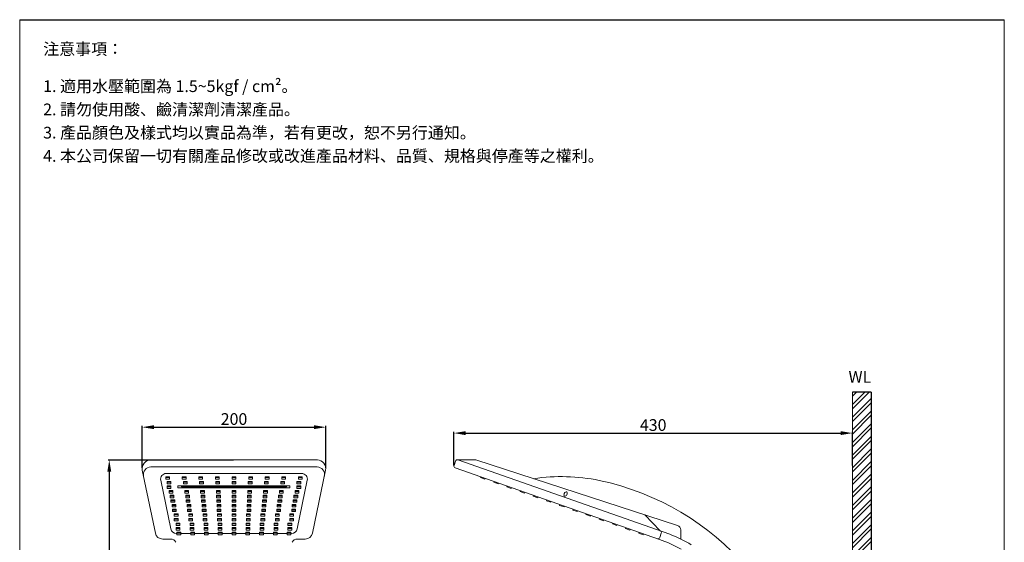
# Model space of a CAD drawing. Units: millimetres. Extents: x 149 to 1199, y 97 to 1596.
# Drawn here: x 149 to 1199, y 1039 to 1596 of the extents above; entities that cross this region are included whole.
import ezdxf

# ---------------------------------------------------------------- set-up
doc = ezdxf.new("R2010")
doc.units = ezdxf.units.MM
doc.layers.get('Defpoints').update_dxf_attribs({"color": 8})
for name, color, linetype, lineweight in [('DIM', 3, 'Continuous', 5), ('I', 7, 'Continuous', 15), ('PV', 7, 'Continuous', 15)]:
    doc.layers.add(name, color=color, linetype=linetype, lineweight=lineweight)
doc.styles.add('ETCH', font='txt')
doc.styles.get("Standard").update_dxf_attribs({"font": 'arial.ttf'})
doc.dimstyles.new('ISO-25', dxfattribs={"dimtxt": 12.5, "dimasz": 12.5, "dimexe": 1.25, "dimexo": 0.625, "dimtad": 1, "dimtxsty": 'Standard', "dimcen": 2.5, "dimadec": 0, "dimazin": 0, "dimtfac": 1, "dimtmove": 0, "dimatfit": 3, "dimfxl": 0, "dimarcsym": 0})

# ---------------------------------------------------------------- blocks, each defined once
blk = doc.blocks.new('*D12')
at = {"layer": 'Defpoints', "color": 0}
for p in [(1037.2, 1155), (612.3, 1120), (1037.2, 1120)]:
    blk.add_point(p, dxfattribs=at)
at = {"layer": 'DIM', "color": 0, "lineweight": -2}
for p, q in [((612.3, 1120.6), (612.3, 1156.2)), ((1037.2, 1120.6), (1037.2, 1156.2)), ((624.8, 1155), (1024.7, 1155))]:
    blk.add_line(p, q, dxfattribs=at)
at = {"layer": 'DIM', "color": 0}
for points in [[(624.8, 1157.1), (624.8, 1152.9), (612.3, 1155)], [(1024.7, 1157.1), (1024.7, 1152.9), (1037.2, 1155)]]:
    blk.add_solid(points, dxfattribs=at)
at = {"layer": 'DIM', "color": 0, "insert": (824.8, 1162), "char_height": 12.5, "attachment_point": 5}
blk.add_mtext('430', dxfattribs=at)
blk = doc.blocks.new('*D14')
at = {"layer": 'Defpoints', "color": 0}
for p in [(475.7, 1161.3), (279.8, 1117.3), (475.7, 1117.3)]:
    blk.add_point(p, dxfattribs=at)
at = {"layer": 'DIM', "color": 0, "lineweight": -2}
for p, q in [((279.8, 1118), (279.8, 1162.6)), ((292.3, 1161.3), (463.2, 1161.3)), ((475.7, 1118), (475.7, 1162.6))]:
    blk.add_line(p, q, dxfattribs=at)
at = {"layer": 'DIM', "color": 0}
for points in [[(292.3, 1163.4), (292.3, 1159.3), (279.8, 1161.3)], [(463.2, 1163.4), (463.2, 1159.3), (475.7, 1161.3)]]:
    blk.add_solid(points, dxfattribs=at)
at = {"layer": 'DIM', "color": 0, "insert": (377.8, 1168.4), "char_height": 12.5, "attachment_point": 5}
blk.add_mtext('200', dxfattribs=at)
blk = doc.blocks.new('*D18')
at = {"layer": 'Defpoints', "color": 0}
for p in [(377.8, 1126.3), (244.8, 424.7), (377.8, 424.7)]:
    blk.add_point(p, dxfattribs=at)
at = {"layer": 'DIM', "color": 0, "lineweight": -2}
for p, q in [((377.1, 1126.3), (243.6, 1126.3)), ((244.8, 1113.8), (244.8, 437.2)), ((377.1, 424.7), (243.6, 424.7))]:
    blk.add_line(p, q, dxfattribs=at)
at = {"layer": 'DIM', "color": 0}
for points in [[(242.7, 1113.8), (246.9, 1113.8), (244.8, 1126.3)], [(242.7, 437.2), (246.9, 437.2), (244.8, 424.7)]]:
    blk.add_solid(points, dxfattribs=at)
at = {"layer": 'DIM', "color": 0, "insert": (237.8, 775.5), "char_height": 12.5, "attachment_point": 5, "rotation": 90}
blk.add_mtext('700', dxfattribs=at)

msp = doc.modelspace()

# ---------------------------------------------------------------- hatches: boundary and pattern name
h = msp.add_hatch()
h.set_pattern_fill('ANSI32', color=251)
h.paths.add_polyline_path([(1057.249, 1198.693), (1037.249, 1198.693), (1037.249, 335.809), (1057.249, 335.809)])

# ---------------------------------------------------------------- linework, layer by layer
msp.add_line((149.248, 1595.929), (1199.248, 1595.929))
at = {"layer": 'Defpoints'}
for q in [(1037.249, 1198.693), (1057.249, 335.809)]:
    msp.add_line((1057.249, 1198.693), q, dxfattribs=at)
at = {"layer": 'I'}
for p, q in [((149.248, 111.08), (149.248, 1595.929)), ((1199.248, 1595.929), (1199.248, 111.08)), ((1037.249, 1198.693), (1037.249, 335.809))]:
    msp.add_line(p, q, dxfattribs=at)
at = {"layer": 'PV'}
for p, q in [((466.694, 1126.346), (288.813, 1126.346)), ((612.416, 1120.596), (613.903, 1125.171)), ((616.467, 1126.44), (842.611, 1047.047)), ((616.467, 1126.44), (635.714, 1126.44)), ((635.714, 1126.44), (850.881, 1056.528)), ((280.001, 1115.517), (293.931, 1048.388)), ((466.374, 1118.884), (289.132, 1118.884)), ((475.506, 1115.517), (461.576, 1048.388)), ((613.656, 1118.091), (831.377, 1041.655)), ((299.61, 1104.686), (310.366, 1052.854)), ((308.953, 1108.485), (304.953, 1108.485)), ((304.953, 1108.485), (304.953, 1105.885)), ((308.953, 1107.541), (304.953, 1107.541)), ((308.953, 1105.885), (304.953, 1105.885)), ((450.022, 1111.905), (305.485, 1111.905)), ((310.553, 1103.549), (306.553, 1103.549)), ((306.553, 1103.549), (306.553, 1100.949)), ((310.553, 1102.605), (306.553, 1102.605)), ((308.953, 1108.485), (308.953, 1105.885)), ((310.553, 1103.549), (310.553, 1100.949)), ((326.653, 1108.485), (322.653, 1108.485)), ((322.653, 1108.485), (322.653, 1105.885)), ((326.653, 1107.541), (322.653, 1107.541)), ((326.653, 1105.885), (322.653, 1105.885)), ((327.853, 1103.549), (323.853, 1103.549)), ((323.853, 1103.549), (323.853, 1100.949)), ((327.853, 1102.605), (323.853, 1102.605)), ((326.653, 1108.485), (326.653, 1105.885)), ((327.853, 1103.549), (327.853, 1100.949)), ((344.353, 1108.485), (340.353, 1108.485)), ((340.353, 1108.485), (340.353, 1105.885)), ((344.353, 1107.541), (340.353, 1107.541)), ((344.353, 1105.885), (340.353, 1105.885)), ((345.153, 1103.549), (341.153, 1103.549)), ((341.153, 1103.549), (341.153, 1100.949)), ((345.153, 1102.605), (341.153, 1102.605)), ((344.353, 1108.485), (344.353, 1105.885)), ((345.153, 1103.549), (345.153, 1100.949)), ((362.053, 1108.485), (358.053, 1108.485)), ((358.053, 1108.485), (358.053, 1105.885)), ((362.053, 1107.541), (358.053, 1107.541)), ((362.053, 1105.885), (358.053, 1105.885)), ((362.453, 1103.549), (358.453, 1103.549)), ((358.453, 1103.549), (358.453, 1100.949)), ((362.453, 1102.605), (358.453, 1102.605)), ((362.053, 1108.485), (362.053, 1105.885)), ((362.453, 1103.549), (362.453, 1100.949)), ((379.753, 1108.485), (375.753, 1108.485)), ((375.753, 1108.485), (375.753, 1105.885)), ((379.753, 1107.541), (375.753, 1107.541)), ((379.753, 1105.885), (375.753, 1105.885)), ((379.753, 1103.549), (375.753, 1103.549)), ((375.753, 1103.549), (375.753, 1100.949)), ((379.753, 1102.605), (375.753, 1102.605)), ((379.753, 1108.485), (379.753, 1105.885)), ((379.753, 1103.549), (379.753, 1100.949)), ((397.053, 1103.549), (393.053, 1103.549)), ((393.053, 1103.549), (393.053, 1100.949)), ((397.053, 1102.605), (393.053, 1102.605)), ((397.453, 1108.485), (393.453, 1108.485)), ((393.453, 1108.485), (393.453, 1105.885)), ((397.453, 1107.541), (393.453, 1107.541)), ((397.453, 1105.885), (393.453, 1105.885)), ((397.053, 1103.549), (397.053, 1100.949)), ((397.453, 1108.485), (397.453, 1105.885)), ((414.353, 1103.549), (410.353, 1103.549)), ((410.353, 1103.549), (410.353, 1100.949)), ((414.353, 1102.605), (410.353, 1102.605)), ((415.153, 1108.485), (411.153, 1108.485)), ((411.153, 1108.485), (411.153, 1105.885)), ((415.153, 1107.541), (411.153, 1107.541)), ((415.153, 1105.885), (411.153, 1105.885)), ((414.353, 1103.549), (414.353, 1100.949)), ((415.153, 1108.485), (415.153, 1105.885)), ((431.653, 1103.549), (427.653, 1103.549)), ((427.653, 1103.549), (427.653, 1100.949)), ((431.653, 1102.605), (427.653, 1102.605)), ((432.853, 1108.485), (428.853, 1108.485)), ((428.853, 1108.485), (428.853, 1105.885)), ((432.853, 1107.541), (428.853, 1107.541)), ((432.853, 1105.885), (428.853, 1105.885)), ((431.653, 1103.549), (431.653, 1100.949)), ((432.853, 1108.485), (432.853, 1105.885)), ((448.953, 1103.549), (444.953, 1103.549)), ((444.953, 1103.549), (444.953, 1100.949)), ((448.953, 1102.605), (444.953, 1102.605)), ((455.897, 1104.686), (445.141, 1052.854)), ((450.553, 1108.485), (446.553, 1108.485)), ((446.553, 1108.485), (446.553, 1105.885)), ((450.553, 1107.541), (446.553, 1107.541)), ((450.553, 1105.885), (446.553, 1105.885)), ((448.953, 1103.549), (448.953, 1100.949)), ((450.553, 1108.485), (450.553, 1105.885)), ((641.019, 1108.485), (640.687, 1107.541)), ((640.687, 1107.541), (645.405, 1105.885)), ((645.736, 1106.828), (645.405, 1105.885)), ((655.077, 1103.549), (654.746, 1102.605)), ((654.746, 1102.605), (659.464, 1100.949)), ((310.553, 1100.949), (306.553, 1100.949)), ((306.553, 1098.613), (310.553, 1098.613)), ((306.553, 1098.613), (306.553, 1096.014)), ((306.553, 1097.67), (310.553, 1097.67)), ((306.553, 1096.014), (310.553, 1096.014)), ((312.553, 1093.678), (308.553, 1093.678)), ((308.553, 1093.678), (308.553, 1091.078)), ((312.553, 1092.734), (308.553, 1092.734)), ((310.553, 1098.613), (310.553, 1096.014)), ((312.553, 1093.678), (312.553, 1091.078)), ((437.482, 1098.862), (318.024, 1098.862)), ((318.024, 1098.862), (318.024, 1096.709)), ((437.482, 1098.613), (318.024, 1098.613)), ((437.482, 1096.709), (318.024, 1096.709)), ((433.682, 1098.034), (321.824, 1098.034)), ((321.824, 1098.034), (321.824, 1097.537)), ((433.682, 1097.537), (321.824, 1097.537)), ((327.853, 1100.949), (323.853, 1100.949)), ((329.353, 1093.678), (325.353, 1093.678)), ((325.353, 1093.678), (325.353, 1091.078)), ((329.353, 1092.734), (325.353, 1092.734)), ((329.353, 1093.678), (329.353, 1091.078)), ((345.153, 1100.949), (341.153, 1100.949)), ((346.153, 1093.678), (342.153, 1093.678)), ((342.153, 1093.678), (342.153, 1091.078)), ((346.153, 1092.734), (342.153, 1092.734)), ((346.153, 1093.678), (346.153, 1091.078)), ((362.453, 1100.949), (358.453, 1100.949)), ((362.953, 1093.678), (358.953, 1093.678)), ((358.953, 1093.678), (358.953, 1091.078)), ((362.953, 1092.734), (358.953, 1092.734)), ((362.953, 1093.678), (362.953, 1091.078)), ((379.753, 1100.949), (375.753, 1100.949)), ((379.753, 1093.678), (375.753, 1093.678)), ((375.753, 1093.678), (375.753, 1091.078)), ((379.753, 1092.734), (375.753, 1092.734)), ((379.753, 1093.678), (379.753, 1091.078)), ((396.553, 1093.678), (392.553, 1093.678)), ((392.553, 1093.678), (392.553, 1091.078)), ((396.553, 1092.734), (392.553, 1092.734)), ((397.053, 1100.949), (393.053, 1100.949)), ((396.553, 1093.678), (396.553, 1091.078)), ((413.353, 1093.678), (409.353, 1093.678)), ((409.353, 1093.678), (409.353, 1091.078)), ((413.353, 1092.734), (409.353, 1092.734)), ((414.353, 1100.949), (410.353, 1100.949)), ((413.353, 1093.678), (413.353, 1091.078)), ((430.153, 1093.678), (426.153, 1093.678)), ((426.153, 1093.678), (426.153, 1091.078)), ((430.153, 1092.734), (426.153, 1092.734)), ((431.653, 1100.949), (427.653, 1100.949)), ((430.153, 1093.678), (430.153, 1091.078)), ((433.682, 1098.034), (433.682, 1097.537)), ((437.482, 1098.862), (437.482, 1096.709)), ((446.953, 1093.678), (442.953, 1093.678)), ((442.953, 1093.678), (442.953, 1091.078)), ((446.953, 1092.734), (442.953, 1092.734)), ((448.953, 1100.949), (444.953, 1100.949)), ((448.953, 1098.613), (444.953, 1098.613)), ((444.953, 1098.613), (444.953, 1096.014)), ((448.953, 1097.67), (444.953, 1097.67)), ((448.953, 1096.014), (444.953, 1096.014)), ((446.953, 1093.678), (446.953, 1091.078)), ((448.953, 1098.613), (448.953, 1096.014)), ((659.795, 1101.893), (659.464, 1100.949)), ((669.136, 1098.613), (668.805, 1097.67)), ((668.805, 1097.67), (673.523, 1096.014)), ((673.854, 1096.957), (673.523, 1096.014)), ((683.195, 1093.678), (682.864, 1092.734)), ((682.864, 1092.734), (687.581, 1091.078)), ((687.913, 1092.021), (687.581, 1091.078)), ((312.553, 1091.078), (308.553, 1091.078)), ((313.753, 1088.742), (309.753, 1088.742)), ((309.753, 1088.742), (309.753, 1086.142)), ((313.753, 1087.799), (309.753, 1087.799)), ((313.753, 1086.142), (309.753, 1086.142)), ((314.553, 1083.806), (310.553, 1083.806)), ((310.553, 1083.806), (310.553, 1081.207)), ((314.553, 1082.863), (310.553, 1082.863)), ((313.753, 1088.742), (313.753, 1086.142)), ((314.553, 1083.806), (314.553, 1081.207)), ((329.353, 1091.078), (325.353, 1091.078)), ((330.253, 1088.742), (326.253, 1088.742)), ((326.253, 1088.742), (326.253, 1086.142)), ((330.253, 1087.799), (326.253, 1087.799)), ((330.253, 1086.142), (326.253, 1086.142)), ((330.853, 1083.806), (326.853, 1083.806)), ((326.853, 1083.806), (326.853, 1081.207)), ((330.853, 1082.863), (326.853, 1082.863)), ((330.253, 1088.742), (330.253, 1086.142)), ((330.853, 1083.806), (330.853, 1081.207)), ((346.153, 1091.078), (342.153, 1091.078)), ((346.753, 1088.742), (342.753, 1088.742)), ((342.753, 1088.742), (342.753, 1086.142)), ((346.753, 1087.799), (342.753, 1087.799)), ((346.753, 1086.142), (342.753, 1086.142)), ((347.153, 1083.806), (343.153, 1083.806)), ((343.153, 1083.806), (343.153, 1081.207)), ((347.153, 1082.863), (343.153, 1082.863)), ((346.753, 1088.742), (346.753, 1086.142)), ((347.153, 1083.806), (347.153, 1081.207)), ((362.953, 1091.078), (358.953, 1091.078)), ((363.253, 1088.742), (359.253, 1088.742)), ((359.253, 1088.742), (359.253, 1086.142)), ((363.253, 1087.799), (359.253, 1087.799)), ((363.253, 1086.142), (359.253, 1086.142)), ((363.453, 1083.806), (359.453, 1083.806)), ((359.453, 1083.806), (359.453, 1081.207)), ((363.453, 1082.863), (359.453, 1082.863)), ((363.253, 1088.742), (363.253, 1086.142)), ((363.453, 1083.806), (363.453, 1081.207)), ((379.753, 1091.078), (375.753, 1091.078)), ((379.753, 1088.742), (375.753, 1088.742)), ((375.753, 1088.742), (375.753, 1086.142)), ((379.753, 1087.799), (375.753, 1087.799)), ((379.753, 1086.142), (375.753, 1086.142)), ((379.753, 1083.806), (375.753, 1083.806)), ((375.753, 1083.806), (375.753, 1081.207)), ((379.753, 1082.863), (375.753, 1082.863)), ((379.753, 1088.742), (379.753, 1086.142)), ((379.753, 1083.806), (379.753, 1081.207)), ((396.053, 1083.806), (392.053, 1083.806)), ((392.053, 1083.806), (392.053, 1081.207)), ((396.053, 1082.863), (392.053, 1082.863)), ((396.253, 1088.742), (392.253, 1088.742)), ((392.253, 1088.742), (392.253, 1086.142)), ((396.253, 1087.799), (392.253, 1087.799)), ((396.253, 1086.142), (392.253, 1086.142)), ((396.553, 1091.078), (392.553, 1091.078)), ((396.053, 1083.806), (396.053, 1081.207)), ((396.253, 1088.742), (396.253, 1086.142)), ((412.353, 1083.806), (408.353, 1083.806)), ((408.353, 1083.806), (408.353, 1081.207)), ((412.353, 1082.863), (408.353, 1082.863)), ((412.753, 1088.742), (408.753, 1088.742)), ((408.753, 1088.742), (408.753, 1086.142)), ((412.753, 1087.799), (408.753, 1087.799)), ((412.753, 1086.142), (408.753, 1086.142)), ((413.353, 1091.078), (409.353, 1091.078)), ((412.353, 1083.806), (412.353, 1081.207)), ((412.753, 1088.742), (412.753, 1086.142)), ((428.653, 1083.806), (424.653, 1083.806)), ((424.653, 1083.806), (424.653, 1081.207)), ((428.653, 1082.863), (424.653, 1082.863)), ((429.253, 1088.742), (425.253, 1088.742)), ((425.253, 1088.742), (425.253, 1086.142)), ((429.253, 1087.799), (425.253, 1087.799)), ((429.253, 1086.142), (425.253, 1086.142)), ((430.153, 1091.078), (426.153, 1091.078)), ((428.653, 1083.806), (428.653, 1081.207)), ((429.253, 1088.742), (429.253, 1086.142)), ((444.953, 1083.806), (440.953, 1083.806)), ((440.953, 1083.806), (440.953, 1081.207)), ((444.953, 1082.863), (440.953, 1082.863)), ((445.753, 1088.742), (441.753, 1088.742)), ((441.753, 1088.742), (441.753, 1086.142)), ((445.753, 1087.799), (441.753, 1087.799)), ((445.753, 1086.142), (441.753, 1086.142)), ((446.953, 1091.078), (442.953, 1091.078)), ((444.953, 1083.806), (444.953, 1081.207)), ((445.753, 1088.742), (445.753, 1086.142)), ((697.254, 1088.742), (696.922, 1087.799)), ((696.922, 1087.799), (701.64, 1086.142)), ((701.971, 1087.086), (701.64, 1086.142)), ((711.312, 1083.806), (710.981, 1082.863)), ((710.981, 1082.863), (715.699, 1081.207)), ((716.03, 1082.15), (715.699, 1081.207)), ((314.553, 1081.207), (310.553, 1081.207)), ((315.753, 1078.871), (311.753, 1078.871)), ((311.753, 1078.871), (311.753, 1076.271)), ((315.753, 1077.927), (311.753, 1077.927)), ((315.753, 1076.271), (311.753, 1076.271)), ((316.153, 1073.935), (312.153, 1073.935)), ((312.153, 1073.935), (312.153, 1071.335)), ((316.153, 1072.992), (312.153, 1072.992)), ((316.153, 1071.335), (312.153, 1071.335)), ((315.753, 1078.871), (315.753, 1076.271)), ((316.153, 1073.935), (316.153, 1071.335)), ((330.853, 1081.207), (326.853, 1081.207)), ((331.753, 1078.871), (327.753, 1078.871)), ((327.753, 1078.871), (327.753, 1076.271)), ((331.753, 1077.927), (327.753, 1077.927)), ((331.753, 1076.271), (327.753, 1076.271)), ((332.053, 1073.935), (328.053, 1073.935)), ((328.053, 1073.935), (328.053, 1071.335)), ((332.053, 1072.992), (328.053, 1072.992)), ((332.053, 1071.335), (328.053, 1071.335)), ((331.753, 1078.871), (331.753, 1076.271)), ((332.053, 1073.935), (332.053, 1071.335)), ((347.153, 1081.207), (343.153, 1081.207)), ((347.753, 1078.871), (343.753, 1078.871)), ((343.753, 1078.871), (343.753, 1076.271)), ((347.753, 1077.927), (343.753, 1077.927)), ((347.753, 1076.271), (343.753, 1076.271)), ((347.953, 1073.935), (343.953, 1073.935)), ((343.953, 1073.935), (343.953, 1071.335)), ((347.953, 1072.992), (343.953, 1072.992)), ((347.953, 1071.335), (343.953, 1071.335)), ((347.753, 1078.871), (347.753, 1076.271)), ((347.953, 1073.935), (347.953, 1071.335)), ((363.453, 1081.207), (359.453, 1081.207)), ((363.753, 1078.871), (359.753, 1078.871)), ((359.753, 1078.871), (359.753, 1076.271)), ((363.753, 1077.927), (359.753, 1077.927)), ((363.753, 1076.271), (359.753, 1076.271)), ((363.853, 1073.935), (359.853, 1073.935)), ((359.853, 1073.935), (359.853, 1071.335)), ((363.853, 1072.992), (359.853, 1072.992)), ((363.853, 1071.335), (359.853, 1071.335)), ((363.753, 1078.871), (363.753, 1076.271)), ((363.853, 1073.935), (363.853, 1071.335)), ((379.753, 1081.207), (375.753, 1081.207)), ((379.753, 1078.871), (375.753, 1078.871)), ((375.753, 1078.871), (375.753, 1076.271)), ((379.753, 1077.927), (375.753, 1077.927)), ((379.753, 1076.271), (375.753, 1076.271)), ((379.753, 1073.935), (375.753, 1073.935)), ((375.753, 1073.935), (375.753, 1071.335)), ((379.753, 1072.992), (375.753, 1072.992)), ((379.753, 1071.335), (375.753, 1071.335)), ((379.753, 1078.871), (379.753, 1076.271)), ((379.753, 1073.935), (379.753, 1071.335)), ((395.653, 1073.935), (391.653, 1073.935)), ((391.653, 1073.935), (391.653, 1071.335)), ((395.653, 1072.992), (391.653, 1072.992)), ((395.653, 1071.335), (391.653, 1071.335)), ((395.753, 1078.871), (391.753, 1078.871)), ((391.753, 1078.871), (391.753, 1076.271)), ((395.753, 1077.927), (391.753, 1077.927)), ((395.753, 1076.271), (391.753, 1076.271)), ((396.053, 1081.207), (392.053, 1081.207)), ((395.653, 1073.935), (395.653, 1071.335)), ((395.753, 1078.871), (395.753, 1076.271)), ((411.553, 1073.935), (407.553, 1073.935)), ((407.553, 1073.935), (407.553, 1071.335)), ((411.553, 1072.992), (407.553, 1072.992)), ((411.553, 1071.335), (407.553, 1071.335)), ((411.753, 1078.871), (407.753, 1078.871)), ((407.753, 1078.871), (407.753, 1076.271)), ((411.753, 1078.871), (407.753, 1078.871)), ((407.753, 1078.871), (407.753, 1076.271)), ((411.753, 1077.927), (407.753, 1077.927)), ((411.753, 1077.927), (407.753, 1077.927)), ((411.753, 1076.271), (407.753, 1076.271)), ((411.753, 1076.271), (407.753, 1076.271)), ((412.353, 1081.207), (408.353, 1081.207)), ((411.553, 1073.935), (411.553, 1071.335)), ((411.753, 1078.871), (411.753, 1076.271)), ((411.753, 1078.871), (411.753, 1076.271)), ((427.453, 1073.935), (423.453, 1073.935)), ((423.453, 1073.935), (423.453, 1071.335)), ((427.453, 1072.992), (423.453, 1072.992)), ((427.453, 1071.335), (423.453, 1071.335)), ((427.753, 1078.871), (423.753, 1078.871)), ((423.753, 1078.871), (423.753, 1076.271)), ((427.753, 1077.927), (423.753, 1077.927)), ((427.753, 1076.271), (423.753, 1076.271)), ((428.653, 1081.207), (424.653, 1081.207)), ((427.453, 1073.935), (427.453, 1071.335)), ((427.753, 1078.871), (427.753, 1076.271)), ((443.353, 1073.935), (439.353, 1073.935)), ((439.353, 1073.935), (439.353, 1071.335)), ((443.353, 1072.992), (439.353, 1072.992)), ((443.353, 1071.335), (439.353, 1071.335)), ((443.753, 1078.871), (439.753, 1078.871)), ((439.753, 1078.871), (439.753, 1076.271)), ((443.753, 1077.927), (439.753, 1077.927)), ((443.753, 1076.271), (439.753, 1076.271)), ((444.953, 1081.207), (440.953, 1081.207)), ((443.353, 1073.935), (443.353, 1071.335)), ((443.753, 1078.871), (443.753, 1076.271)), ((725.371, 1078.871), (725.04, 1077.927)), ((725.04, 1077.927), (729.758, 1076.271)), ((730.089, 1077.215), (729.758, 1076.271)), ((739.43, 1073.935), (739.099, 1072.992)), ((739.099, 1072.992), (743.816, 1071.335)), ((744.148, 1072.279), (743.816, 1071.335)), ((318.153, 1069), (314.153, 1069)), ((314.153, 1069), (314.153, 1066.4)), ((318.153, 1068.056), (314.153, 1068.056)), ((318.153, 1066.4), (314.153, 1066.4)), ((318.153, 1064.064), (314.153, 1064.064)), ((314.153, 1064.064), (314.153, 1061.464)), ((318.153, 1063.12), (314.153, 1063.12)), ((318.153, 1061.464), (314.153, 1061.464)), ((318.153, 1069), (318.153, 1066.4)), ((318.153, 1064.064), (318.153, 1061.464)), ((333.553, 1069), (329.553, 1069)), ((329.553, 1069), (329.553, 1066.4)), ((333.553, 1068.056), (329.553, 1068.056)), ((333.553, 1066.4), (329.553, 1066.4)), ((333.553, 1064.064), (329.553, 1064.064)), ((329.553, 1064.064), (329.553, 1061.464)), ((333.553, 1063.12), (329.553, 1063.12)), ((333.553, 1061.464), (329.553, 1061.464)), ((333.553, 1069), (333.553, 1066.4)), ((333.553, 1064.064), (333.553, 1061.464)), ((348.953, 1069), (344.953, 1069)), ((344.953, 1069), (344.953, 1066.4)), ((348.953, 1068.056), (344.953, 1068.056)), ((348.953, 1066.4), (344.953, 1066.4)), ((348.953, 1064.064), (344.953, 1064.064)), ((344.953, 1064.064), (344.953, 1061.464)), ((348.953, 1063.12), (344.953, 1063.12)), ((348.953, 1061.464), (344.953, 1061.464)), ((348.953, 1069), (348.953, 1066.4)), ((348.953, 1064.064), (348.953, 1061.464)), ((364.353, 1069), (360.353, 1069)), ((360.353, 1069), (360.353, 1066.4)), ((364.353, 1068.056), (360.353, 1068.056)), ((364.353, 1066.4), (360.353, 1066.4)), ((364.353, 1064.064), (360.353, 1064.064)), ((360.353, 1064.064), (360.353, 1061.464)), ((364.353, 1063.12), (360.353, 1063.12)), ((364.353, 1061.464), (360.353, 1061.464)), ((364.353, 1069), (364.353, 1066.4)), ((364.353, 1064.064), (364.353, 1061.464)), ((379.753, 1069), (375.753, 1069)), ((375.753, 1069), (375.753, 1066.4)), ((379.753, 1068.056), (375.753, 1068.056)), ((379.753, 1066.4), (375.753, 1066.4)), ((379.753, 1064.064), (375.753, 1064.064)), ((375.753, 1064.064), (375.753, 1061.464)), ((379.753, 1063.12), (375.753, 1063.12)), ((379.753, 1061.464), (375.753, 1061.464)), ((379.753, 1069), (379.753, 1066.4)), ((379.753, 1064.064), (379.753, 1061.464)), ((395.153, 1069), (391.153, 1069)), ((391.153, 1069), (391.153, 1066.4)), ((395.153, 1068.056), (391.153, 1068.056)), ((395.153, 1066.4), (391.153, 1066.4)), ((395.153, 1064.064), (391.153, 1064.064)), ((391.153, 1064.064), (391.153, 1061.464)), ((395.153, 1063.12), (391.153, 1063.12)), ((395.153, 1061.464), (391.153, 1061.464)), ((395.153, 1069), (395.153, 1066.4)), ((395.153, 1064.064), (395.153, 1061.464)), ((410.553, 1069), (406.553, 1069)), ((406.553, 1069), (406.553, 1066.4)), ((410.553, 1068.056), (406.553, 1068.056)), ((410.553, 1066.4), (406.553, 1066.4)), ((410.553, 1064.064), (406.553, 1064.064)), ((406.553, 1064.064), (406.553, 1061.464)), ((410.553, 1063.12), (406.553, 1063.12)), ((410.553, 1061.464), (406.553, 1061.464)), ((410.553, 1069), (410.553, 1066.4)), ((410.553, 1064.064), (410.553, 1061.464)), ((425.953, 1069), (421.953, 1069)), ((421.953, 1069), (421.953, 1066.4)), ((425.953, 1068.056), (421.953, 1068.056)), ((425.953, 1066.4), (421.953, 1066.4)), ((425.953, 1064.064), (421.953, 1064.064)), ((421.953, 1064.064), (421.953, 1061.464)), ((425.953, 1063.12), (421.953, 1063.12)), ((425.953, 1061.464), (421.953, 1061.464)), ((425.953, 1069), (425.953, 1066.4)), ((425.953, 1064.064), (425.953, 1061.464)), ((441.353, 1069), (437.353, 1069)), ((437.353, 1069), (437.353, 1066.4)), ((441.353, 1068.056), (437.353, 1068.056)), ((441.353, 1066.4), (437.353, 1066.4)), ((441.353, 1064.064), (437.353, 1064.064)), ((437.353, 1064.064), (437.353, 1061.464)), ((441.353, 1063.12), (437.353, 1063.12)), ((441.353, 1061.464), (437.353, 1061.464)), ((441.353, 1069), (441.353, 1066.4)), ((441.353, 1064.064), (441.353, 1061.464)), ((753.489, 1069), (753.158, 1068.056)), ((753.158, 1068.056), (757.875, 1066.4)), ((758.207, 1067.343), (757.875, 1066.4)), ((767.548, 1064.064), (767.216, 1063.12)), ((767.216, 1063.12), (771.934, 1061.464)), ((772.265, 1062.408), (771.934, 1061.464)), ((832.256, 1050.683), (816.067, 1067.84)), ((320.153, 1059.128), (316.153, 1059.128)), ((316.153, 1059.128), (316.153, 1056.528)), ((320.153, 1058.185), (316.153, 1058.185)), ((320.153, 1056.528), (316.153, 1056.528)), ((320.153, 1054.193), (316.153, 1054.193)), ((316.153, 1054.193), (316.153, 1051.593)), ((320.153, 1053.249), (316.153, 1053.249)), ((320.153, 1051.593), (316.153, 1051.593)), ((320.153, 1059.128), (320.153, 1056.528)), ((320.153, 1054.193), (320.153, 1051.593)), ((335.053, 1059.128), (331.053, 1059.128)), ((331.053, 1059.128), (331.053, 1056.528)), ((335.053, 1058.185), (331.053, 1058.185)), ((335.053, 1056.528), (331.053, 1056.528)), ((335.053, 1054.193), (331.053, 1054.193)), ((331.053, 1054.193), (331.053, 1051.593)), ((335.053, 1053.249), (331.053, 1053.249)), ((335.053, 1051.593), (331.053, 1051.593)), ((335.053, 1059.128), (335.053, 1056.528)), ((335.053, 1054.193), (335.053, 1051.593)), ((349.953, 1059.128), (345.953, 1059.128)), ((345.953, 1059.128), (345.953, 1056.528)), ((349.953, 1058.185), (345.953, 1058.185)), ((349.953, 1056.528), (345.953, 1056.528)), ((349.953, 1054.193), (345.953, 1054.193)), ((345.953, 1054.193), (345.953, 1051.593)), ((349.953, 1053.249), (345.953, 1053.249)), ((349.953, 1051.593), (345.953, 1051.593)), ((349.953, 1059.128), (349.953, 1056.528)), ((349.953, 1054.193), (349.953, 1051.593)), ((364.853, 1059.128), (360.853, 1059.128)), ((360.853, 1059.128), (360.853, 1056.528)), ((364.853, 1058.185), (360.853, 1058.185)), ((364.853, 1056.528), (360.853, 1056.528)), ((364.853, 1054.193), (360.853, 1054.193)), ((360.853, 1054.193), (360.853, 1051.593)), ((364.853, 1053.249), (360.853, 1053.249)), ((364.853, 1051.593), (360.853, 1051.593)), ((364.853, 1059.128), (364.853, 1056.528)), ((364.853, 1054.193), (364.853, 1051.593)), ((379.753, 1059.128), (375.753, 1059.128)), ((375.753, 1059.128), (375.753, 1056.528)), ((379.753, 1058.185), (375.753, 1058.185)), ((379.753, 1056.528), (375.753, 1056.528)), ((379.753, 1054.193), (375.753, 1054.193)), ((375.753, 1054.193), (375.753, 1051.593)), ((379.753, 1053.249), (375.753, 1053.249)), ((379.753, 1051.593), (375.753, 1051.593)), ((379.753, 1059.128), (379.753, 1056.528)), ((379.753, 1054.193), (379.753, 1051.593)), ((394.653, 1059.128), (390.653, 1059.128)), ((390.653, 1059.128), (390.653, 1056.528)), ((394.653, 1058.185), (390.653, 1058.185)), ((394.653, 1056.528), (390.653, 1056.528)), ((394.653, 1054.193), (390.653, 1054.193)), ((390.653, 1054.193), (390.653, 1051.593)), ((394.653, 1053.249), (390.653, 1053.249)), ((394.653, 1051.593), (390.653, 1051.593)), ((394.653, 1059.128), (394.653, 1056.528)), ((394.653, 1054.193), (394.653, 1051.593)), ((409.553, 1059.128), (405.553, 1059.128)), ((405.553, 1059.128), (405.553, 1056.528)), ((409.553, 1058.185), (405.553, 1058.185)), ((409.553, 1056.528), (405.553, 1056.528)), ((409.553, 1054.193), (405.553, 1054.193)), ((405.553, 1054.193), (405.553, 1051.593)), ((409.553, 1053.249), (405.553, 1053.249)), ((409.553, 1051.593), (405.553, 1051.593)), ((409.553, 1059.128), (409.553, 1056.528)), ((409.553, 1054.193), (409.553, 1051.593)), ((424.453, 1059.128), (420.453, 1059.128)), ((420.453, 1059.128), (420.453, 1056.528)), ((424.453, 1058.185), (420.453, 1058.185)), ((424.453, 1056.528), (420.453, 1056.528)), ((424.453, 1054.193), (420.453, 1054.193)), ((420.453, 1054.193), (420.453, 1051.593)), ((424.453, 1053.249), (420.453, 1053.249)), ((424.453, 1051.593), (420.453, 1051.593)), ((424.453, 1059.128), (424.453, 1056.528)), ((424.453, 1054.193), (424.453, 1051.593)), ((439.353, 1059.128), (435.353, 1059.128)), ((435.353, 1059.128), (435.353, 1056.528)), ((439.353, 1058.185), (435.353, 1058.185)), ((439.353, 1056.528), (435.353, 1056.528)), ((439.353, 1054.193), (435.353, 1054.193)), ((435.353, 1054.193), (435.353, 1051.593)), ((439.353, 1053.249), (435.353, 1053.249)), ((439.353, 1051.593), (435.353, 1051.593)), ((439.353, 1059.128), (439.353, 1056.528)), ((439.353, 1054.193), (439.353, 1051.593)), ((781.606, 1059.128), (781.275, 1058.185)), ((781.275, 1058.185), (785.993, 1056.528)), ((786.324, 1057.472), (785.993, 1056.528)), ((795.665, 1054.193), (795.334, 1053.249)), ((795.334, 1053.249), (800.052, 1051.593)), ((800.383, 1052.536), (800.052, 1051.593)), ((854.336, 1041.988), (854.336, 1051.773)), ((310.253, 1042.013), (301.764, 1042.013)), ((316.953, 1048.073), (316.241, 1048.073)), ((320.953, 1049.257), (316.953, 1049.257)), ((316.953, 1049.257), (316.953, 1046.657)), ((320.953, 1048.313), (316.953, 1048.313)), ((320.953, 1046.657), (316.953, 1046.657)), ((320.953, 1049.257), (320.953, 1046.657)), ((331.653, 1048.073), (320.953, 1048.073)), ((335.653, 1049.257), (331.653, 1049.257)), ((331.653, 1049.257), (331.653, 1046.657)), ((335.653, 1048.313), (331.653, 1048.313)), ((335.653, 1046.657), (331.653, 1046.657)), ((335.653, 1049.257), (335.653, 1046.657)), ((346.353, 1048.073), (335.653, 1048.073)), ((350.353, 1049.257), (346.353, 1049.257)), ((346.353, 1049.257), (346.353, 1046.657)), ((350.353, 1048.313), (346.353, 1048.313)), ((350.353, 1046.657), (346.353, 1046.657)), ((350.353, 1049.257), (350.353, 1046.657)), ((361.053, 1048.073), (350.353, 1048.073)), ((365.053, 1049.257), (361.053, 1049.257)), ((361.053, 1049.257), (361.053, 1046.657)), ((365.053, 1048.313), (361.053, 1048.313)), ((365.053, 1046.657), (361.053, 1046.657)), ((365.053, 1049.257), (365.053, 1046.657)), ((375.753, 1048.073), (365.053, 1048.073)), ((379.753, 1049.257), (375.753, 1049.257)), ((375.753, 1049.257), (375.753, 1046.657)), ((379.753, 1048.313), (375.753, 1048.313)), ((379.753, 1046.657), (375.753, 1046.657)), ((379.753, 1049.257), (379.753, 1046.657)), ((390.453, 1048.073), (379.753, 1048.073)), ((394.453, 1049.257), (390.453, 1049.257)), ((390.453, 1049.257), (390.453, 1046.657)), ((394.453, 1048.313), (390.453, 1048.313)), ((394.453, 1046.657), (390.453, 1046.657)), ((394.453, 1049.257), (394.453, 1046.657)), ((405.153, 1048.073), (394.453, 1048.073)), ((409.153, 1049.257), (405.153, 1049.257)), ((405.153, 1049.257), (405.153, 1046.657)), ((409.153, 1048.313), (405.153, 1048.313)), ((409.153, 1046.657), (405.153, 1046.657)), ((409.153, 1049.257), (409.153, 1046.657)), ((419.853, 1048.073), (409.153, 1048.073)), ((423.853, 1049.257), (419.853, 1049.257)), ((419.853, 1049.257), (419.853, 1046.657)), ((423.853, 1048.313), (419.853, 1048.313)), ((423.853, 1046.657), (419.853, 1046.657)), ((423.853, 1049.257), (423.853, 1046.657)), ((434.553, 1048.073), (423.853, 1048.073)), ((438.553, 1049.257), (434.553, 1049.257)), ((434.553, 1049.257), (434.553, 1046.657)), ((438.553, 1048.313), (434.553, 1048.313)), ((438.553, 1046.657), (434.553, 1046.657)), ((438.553, 1049.257), (438.553, 1046.657)), ((439.266, 1048.073), (438.553, 1048.073)), ((453.743, 1042.013), (445.253, 1042.013)), ((809.724, 1049.257), (809.393, 1048.313)), ((809.393, 1048.313), (814.11, 1046.657)), ((814.442, 1047.601), (814.11, 1046.657)), ((832.009, 1043.603), (833.496, 1048.177))]:
    msp.add_line(p, q, dxfattribs=at)
for centre, radius, start, end in [((288.813, 1117.346), 9, 90, 191.723193), ((466.694, 1117.346), 9, 348.276807, 90), ((615.805, 1124.553), 2, 70.655257, 162), ((289.132, 1110.884), 8, 90, 191.723193), ((466.374, 1110.884), 8, 348.276807, 90), ((614.318, 1119.978), 2, 162, 250.655257), ((305.485, 1105.905), 6, 90, 191.723193), ((450.022, 1105.905), 6, 348.276807, 90), ((727.076, 907.15), 201.436, 78.501255, 98.465979), ((707.747, 823.312), 287.453, 4.074867, 78.057074), ((316.241, 1054.073), 6, 191.723193, 270), ((439.266, 1054.073), 6, 270, 348.276807), ((831.594, 1048.796), 2, 342, 70.655257), ((849.336, 1051.773), 5, 0, 72), ((301.764, 1050.013), 8, 191.723193, 270), ((310.253, 1036.013), 6, 24.89902, 90), ((445.253, 1036.013), 6, 90, 155.10098), ((453.743, 1050.013), 8, 270, 348.276807), ((830.107, 1044.221), 2, 250.655257, 342), ((791.451, 923.121), 125.077, 59.686463, 71.385149), ((791.307, 912.033), 144.434, 59.116186, 69.193862)]:
    msp.add_arc(centre, radius, start, end, dxfattribs=at)
at = {"layer": 'PV', "extrusion": (0, 0, -1)}
msp.add_ellipse((731.461, 1090.012), major_axis=(-1.115, -2.226), ratio=0.63507613, dxfattribs=at)

# ---------------------------------------------------------------- texts
at = {"insert": (1033.116, 1221.191), "char_height": 12.5, "attachment_point": 1}
msp.add_mtext_dynamic_manual_height_columns('WL', width=55.00015, gutter_width=12.5, heights=[0], dxfattribs=at)
at = {"layer": 'I', "char_height": 12.5, "attachment_point": 1, "style": 'ETCH'}
for s, insert in [('注意事項：', (174.248, 1570.929)), ('1. 適用水壓範圍為 1.5~5kgf / cm²。', (174.248, 1531.269)), ('2. 請勿使用酸、鹼清潔劑清潔產品。', (174.248, 1506.477)), ('3. 產品顏色及樣式均以實品為準，若有更改，恕不另行通知。', (174.248, 1481.686)), ('4. 本公司保留一切有關產品修改或改進產品材料、品質、規格與停產等之權利。', (174.248, 1456.894))]:
    msp.add_mtext(s, dxfattribs=dict(at, insert=insert))

# ---------------------------------------------------------------- dimensions: what is measured, and where the dimension line sits
at = {"layer": 'DIM'}
dim = msp.add_linear_dim(base=(475.694, 1161.349), p1=(279.813, 1117.346), p2=(475.694, 1117.346), text='200', dimstyle='ISO-25', dxfattribs=at)
dim.commit()
dim.dimension.update_dxf_attribs({"geometry": '*D14', "text_midpoint": (377.753, 1168.356)})
for base, p1, p2, angle, text, picture, middle in [((1037.249, 1154.978), (612.318, 1119.978), (1037.249, 1119.978), 180, '430', '*D12', (824.784, 1161.99)), ((244.814, 424.738), (377.753, 1126.346), (377.753, 424.738), 90, '700', '*D18', (237.807, 775.542))]:
    dim = msp.add_linear_dim(base=base, p1=p1, p2=p2, angle=angle, text=text, dimstyle='ISO-25', dxfattribs=at)
    dim.commit()
    dim.dimension.update_dxf_attribs({"geometry": picture, "text_midpoint": middle})

doc.saveas('drawing.dxf')
